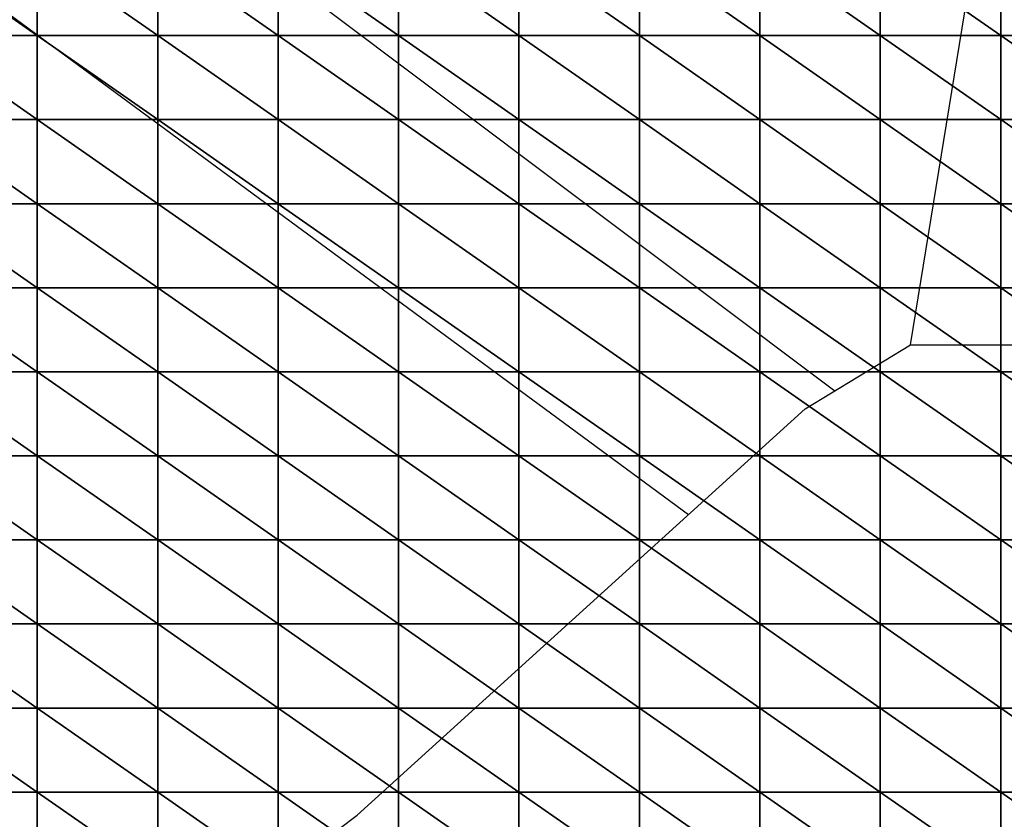
# Model space of a CAD drawing. Units: millimetres. Extents: x 66031 to 212541, y 67515 to 162282.
# Drawn here: x 109781 to 110253, y 85162 to 85545 of the extents above; entities that cross this region are included whole.
import ezdxf

# ---------------------------------------------------------------- set-up
doc = ezdxf.new("R2010")
doc.units = ezdxf.units.MM
doc.header["$LTSCALE"] = 0.5
doc.linetypes.add('DASHDOT2', pattern=[12.7, 6.35, -3.175, 0, -3.175])
for name, color, linetype in [('AecObjExplode_Layout1_Vport_1C3', 7, 'Continuous'), ('AecObjExplode_Päärakennus 00krs_Vport_130', 7, 'Continuous'), ('MT1221_AP', 8, 'Continuous'), ('MT1323_SKR', 8, 'DASHDOT2'), ('MT21_PUTKI', 8, 'Continuous'), ('MTL0_LEIKKPAKSU', 1, 'Continuous')]:
    doc.layers.add(name, color=color, linetype=linetype)

# ---------------------------------------------------------------- blocks, each defined once
blk = doc.blocks.new('110_MT_P00Krs_Putkitunnelin_Tilavaraus_C_1')
at = {"layer": 'MT21_PUTKI', "color": 8, "linetype": 'Continuous', "lineweight": -3}
for p, q in [((110208.32, 85389.37), (110728.32, 88589.37)), ((109355.62, 85980.34), (110172.07, 85367.42)), ((110101.8, 85308), (109305.82, 85894.08)), ((110157.84, 85358.8), (110208.32, 85389.37)), ((110208.32, 85389.37), (110671.06, 85389.37)), ((109942.97, 85164.02), (110157.84, 85358.8)), ((109902.97, 85134.02), (109942.97, 85164.02))]:
    blk.add_line(p, q, dxfattribs=at)
blk = doc.blocks.new('110_MT_P00Krs_Putkitunnelit_1')
at = {"layer": 'MT1221_AP', "color": 8, "linetype": 'Continuous', "lineweight": -3, "invisible_edges": 2}
for points in [[(110500, 84680), (109270, 84651.26), (110953.49, 85860), (110870, 85160)], [(109270, 85860), (110953.49, 85860), (109270, 84651.26)]]:
    blk.add_3dface(points, dxfattribs=at)
at = {"layer": 'MT1221_AP', "color": 8, "linetype": 'Continuous', "lineweight": -3}
for points in [[(109731.9, 85577.96), (109789.64, 85537.67), (109789.64, 85577.96)], [(109731.9, 85577.96), (109731.9, 85537.67), (109789.64, 85537.67)], [(109789.64, 85577.96), (109847.38, 85537.67), (109847.38, 85577.96)], [(109789.64, 85577.96), (109789.64, 85537.67), (109847.38, 85537.67)], [(109847.38, 85577.96), (109905.11, 85537.67), (109905.11, 85577.96)], [(109847.38, 85577.96), (109847.38, 85537.67), (109905.11, 85537.67)], [(109905.11, 85577.96), (109962.85, 85537.67), (109962.85, 85577.96)], [(109905.11, 85577.96), (109905.11, 85537.67), (109962.85, 85537.67)], [(109962.85, 85577.96), (110020.59, 85537.67), (110020.59, 85577.96)], [(109962.85, 85577.96), (109962.85, 85537.67), (110020.59, 85537.67)], [(110020.59, 85577.96), (110078.33, 85537.67), (110078.33, 85577.96)], [(110020.59, 85577.96), (110020.59, 85537.67), (110078.33, 85537.67)], [(110078.33, 85577.96), (110136.07, 85537.67), (110136.07, 85577.96)], [(110078.33, 85577.96), (110078.33, 85537.67), (110136.07, 85537.67)], [(110136.07, 85577.96), (110193.8, 85537.67), (110193.8, 85577.96)], [(110136.07, 85577.96), (110136.07, 85537.67), (110193.8, 85537.67)], [(110193.8, 85577.96), (110251.54, 85537.67), (110251.54, 85577.96)], [(110193.8, 85577.96), (110193.8, 85537.67), (110251.54, 85537.67)], [(110251.54, 85577.96), (110309.28, 85537.67), (110309.28, 85577.96)], [(110251.54, 85577.96), (110251.54, 85537.67), (110309.28, 85537.67)], [(109731.9, 85537.67), (109789.64, 85497.38), (109789.64, 85537.67)], [(109731.9, 85537.67), (109731.9, 85497.38), (109789.64, 85497.38)], [(109789.64, 85537.67), (109847.38, 85497.38), (109847.38, 85537.67)], [(109789.64, 85537.67), (109789.64, 85497.38), (109847.38, 85497.38)], [(109847.38, 85537.67), (109905.11, 85497.38), (109905.11, 85537.67)], [(109847.38, 85537.67), (109847.38, 85497.38), (109905.11, 85497.38)], [(109905.11, 85537.67), (109962.85, 85497.38), (109962.85, 85537.67)], [(109905.11, 85537.67), (109905.11, 85497.38), (109962.85, 85497.38)], [(109962.85, 85537.67), (110020.59, 85497.38), (110020.59, 85537.67)], [(109962.85, 85537.67), (109962.85, 85497.38), (110020.59, 85497.38)], [(110020.59, 85537.67), (110078.33, 85497.38), (110078.33, 85537.67)], [(110020.59, 85537.67), (110020.59, 85497.38), (110078.33, 85497.38)], [(110078.33, 85537.67), (110136.07, 85497.38), (110136.07, 85537.67)], [(110078.33, 85537.67), (110078.33, 85497.38), (110136.07, 85497.38)], [(110136.07, 85537.67), (110193.8, 85497.38), (110193.8, 85537.67)], [(110136.07, 85537.67), (110136.07, 85497.38), (110193.8, 85497.38)], [(110193.8, 85537.67), (110251.54, 85497.38), (110251.54, 85537.67)], [(110193.8, 85537.67), (110193.8, 85497.38), (110251.54, 85497.38)], [(110251.54, 85537.67), (110309.28, 85497.38), (110309.28, 85537.67)], [(110251.54, 85537.67), (110251.54, 85497.38), (110309.28, 85497.38)], [(109731.9, 85497.38), (109789.64, 85457.09), (109789.64, 85497.38)], [(109731.9, 85497.38), (109731.9, 85457.09), (109789.64, 85457.09)], [(109789.64, 85497.38), (109847.38, 85457.09), (109847.38, 85497.38)], [(109789.64, 85497.38), (109789.64, 85457.09), (109847.38, 85457.09)], [(109847.38, 85497.38), (109905.11, 85457.09), (109905.11, 85497.38)], [(109847.38, 85497.38), (109847.38, 85457.09), (109905.11, 85457.09)], [(109905.11, 85497.38), (109962.85, 85457.09), (109962.85, 85497.38)], [(109905.11, 85497.38), (109905.11, 85457.09), (109962.85, 85457.09)], [(109962.85, 85497.38), (110020.59, 85457.09), (110020.59, 85497.38)], [(109962.85, 85497.38), (109962.85, 85457.09), (110020.59, 85457.09)], [(110020.59, 85497.38), (110078.33, 85457.09), (110078.33, 85497.38)], [(110020.59, 85497.38), (110020.59, 85457.09), (110078.33, 85457.09)], [(110078.33, 85497.38), (110136.07, 85457.09), (110136.07, 85497.38)], [(110078.33, 85497.38), (110078.33, 85457.09), (110136.07, 85457.09)], [(110136.07, 85497.38), (110193.8, 85457.09), (110193.8, 85497.38)], [(110136.07, 85497.38), (110136.07, 85457.09), (110193.8, 85457.09)], [(110193.8, 85497.38), (110251.54, 85457.09), (110251.54, 85497.38)], [(110193.8, 85497.38), (110193.8, 85457.09), (110251.54, 85457.09)], [(110251.54, 85497.38), (110309.28, 85457.09), (110309.28, 85497.38)], [(110251.54, 85497.38), (110251.54, 85457.09), (110309.28, 85457.09)], [(109731.9, 85457.09), (109789.64, 85416.8), (109789.64, 85457.09)], [(109731.9, 85457.09), (109731.9, 85416.8), (109789.64, 85416.8)], [(109789.64, 85457.09), (109847.38, 85416.8), (109847.38, 85457.09)], [(109789.64, 85457.09), (109789.64, 85416.8), (109847.38, 85416.8)], [(109847.38, 85457.09), (109905.11, 85416.8), (109905.11, 85457.09)], [(109847.38, 85457.09), (109847.38, 85416.8), (109905.11, 85416.8)], [(109905.11, 85457.09), (109962.85, 85416.8), (109962.85, 85457.09)], [(109905.11, 85457.09), (109905.11, 85416.8), (109962.85, 85416.8)], [(109962.85, 85457.09), (110020.59, 85416.8), (110020.59, 85457.09)], [(109962.85, 85457.09), (109962.85, 85416.8), (110020.59, 85416.8)], [(110020.59, 85457.09), (110078.33, 85416.8), (110078.33, 85457.09)], [(110020.59, 85457.09), (110020.59, 85416.8), (110078.33, 85416.8)], [(110078.33, 85457.09), (110136.07, 85416.8), (110136.07, 85457.09)], [(110078.33, 85457.09), (110078.33, 85416.8), (110136.07, 85416.8)], [(110136.07, 85457.09), (110193.8, 85416.8), (110193.8, 85457.09)], [(110136.07, 85457.09), (110136.07, 85416.8), (110193.8, 85416.8)], [(110193.8, 85457.09), (110251.54, 85416.8), (110251.54, 85457.09)], [(110193.8, 85457.09), (110193.8, 85416.8), (110251.54, 85416.8)], [(110251.54, 85457.09), (110309.28, 85416.8), (110309.28, 85457.09)], [(110251.54, 85457.09), (110251.54, 85416.8), (110309.28, 85416.8)], [(109731.9, 85416.8), (109789.64, 85376.5), (109789.64, 85416.8)], [(109731.9, 85416.8), (109731.9, 85376.5), (109789.64, 85376.5)], [(109789.64, 85416.8), (109847.38, 85376.5), (109847.38, 85416.8)], [(109789.64, 85416.8), (109789.64, 85376.5), (109847.38, 85376.5)], [(109847.38, 85416.8), (109905.11, 85376.5), (109905.11, 85416.8)], [(109847.38, 85416.8), (109847.38, 85376.5), (109905.11, 85376.5)], [(109905.11, 85416.8), (109962.85, 85376.5), (109962.85, 85416.8)], [(109905.11, 85416.8), (109905.11, 85376.5), (109962.85, 85376.5)], [(109962.85, 85416.8), (110020.59, 85376.5), (110020.59, 85416.8)], [(109962.85, 85416.8), (109962.85, 85376.5), (110020.59, 85376.5)], [(110020.59, 85416.8), (110078.33, 85376.5), (110078.33, 85416.8)], [(110020.59, 85416.8), (110020.59, 85376.5), (110078.33, 85376.5)], [(110078.33, 85416.8), (110136.07, 85376.5), (110136.07, 85416.8)], [(110078.33, 85416.8), (110078.33, 85376.5), (110136.07, 85376.5)], [(110136.07, 85416.8), (110193.8, 85376.5), (110193.8, 85416.8)], [(110136.07, 85416.8), (110136.07, 85376.5), (110193.8, 85376.5)], [(110193.8, 85416.8), (110251.54, 85376.5), (110251.54, 85416.8)], [(110193.8, 85416.8), (110193.8, 85376.5), (110251.54, 85376.5)], [(110251.54, 85416.8), (110309.28, 85376.5), (110309.28, 85416.8)], [(110251.54, 85416.8), (110251.54, 85376.5), (110309.28, 85376.5)], [(109731.9, 85376.5), (109789.64, 85336.21), (109789.64, 85376.5)], [(109731.9, 85376.5), (109731.9, 85336.21), (109789.64, 85336.21)], [(109789.64, 85376.5), (109847.38, 85336.21), (109847.38, 85376.5)], [(109789.64, 85376.5), (109789.64, 85336.21), (109847.38, 85336.21)], [(109847.38, 85376.5), (109905.11, 85336.21), (109905.11, 85376.5)], [(109847.38, 85376.5), (109847.38, 85336.21), (109905.11, 85336.21)], [(109905.11, 85376.5), (109962.85, 85336.21), (109962.85, 85376.5)], [(109905.11, 85376.5), (109905.11, 85336.21), (109962.85, 85336.21)], [(109962.85, 85376.5), (110020.59, 85336.21), (110020.59, 85376.5)], [(109962.85, 85376.5), (109962.85, 85336.21), (110020.59, 85336.21)], [(110020.59, 85376.5), (110078.33, 85336.21), (110078.33, 85376.5)], [(110020.59, 85376.5), (110020.59, 85336.21), (110078.33, 85336.21)], [(110078.33, 85376.5), (110136.07, 85336.21), (110136.07, 85376.5)], [(110078.33, 85376.5), (110078.33, 85336.21), (110136.07, 85336.21)], [(110136.07, 85376.5), (110193.8, 85336.21), (110193.8, 85376.5)], [(110136.07, 85376.5), (110136.07, 85336.21), (110193.8, 85336.21)], [(110193.8, 85376.5), (110251.54, 85336.21), (110251.54, 85376.5)], [(110193.8, 85376.5), (110193.8, 85336.21), (110251.54, 85336.21)], [(110251.54, 85376.5), (110309.28, 85336.21), (110309.28, 85376.5)], [(110251.54, 85376.5), (110251.54, 85336.21), (110309.28, 85336.21)], [(109731.9, 85336.21), (109789.64, 85295.92), (109789.64, 85336.21)], [(109731.9, 85336.21), (109731.9, 85295.92), (109789.64, 85295.92)], [(109789.64, 85336.21), (109847.38, 85295.92), (109847.38, 85336.21)], [(109789.64, 85336.21), (109789.64, 85295.92), (109847.38, 85295.92)], [(109847.38, 85336.21), (109905.11, 85295.92), (109905.11, 85336.21)], [(109847.38, 85336.21), (109847.38, 85295.92), (109905.11, 85295.92)], [(109905.11, 85336.21), (109962.85, 85295.92), (109962.85, 85336.21)], [(109905.11, 85336.21), (109905.11, 85295.92), (109962.85, 85295.92)], [(109962.85, 85336.21), (110020.59, 85295.92), (110020.59, 85336.21)], [(109962.85, 85336.21), (109962.85, 85295.92), (110020.59, 85295.92)], [(110020.59, 85336.21), (110078.33, 85295.92), (110078.33, 85336.21)], [(110020.59, 85336.21), (110020.59, 85295.92), (110078.33, 85295.92)], [(110078.33, 85336.21), (110136.07, 85295.92), (110136.07, 85336.21)], [(110078.33, 85336.21), (110078.33, 85295.92), (110136.07, 85295.92)], [(110136.07, 85336.21), (110193.8, 85295.92), (110193.8, 85336.21)], [(110136.07, 85336.21), (110136.07, 85295.92), (110193.8, 85295.92)], [(110193.8, 85336.21), (110251.54, 85295.92), (110251.54, 85336.21)], [(110193.8, 85336.21), (110193.8, 85295.92), (110251.54, 85295.92)], [(110251.54, 85336.21), (110309.28, 85295.92), (110309.28, 85336.21)], [(110251.54, 85336.21), (110251.54, 85295.92), (110309.28, 85295.92)], [(109731.9, 85295.92), (109789.64, 85255.63), (109789.64, 85295.92)], [(109731.9, 85295.92), (109731.9, 85255.63), (109789.64, 85255.63)], [(109789.64, 85295.92), (109847.38, 85255.63), (109847.38, 85295.92)], [(109789.64, 85295.92), (109789.64, 85255.63), (109847.38, 85255.63)], [(109847.38, 85295.92), (109905.11, 85255.63), (109905.11, 85295.92)], [(109847.38, 85295.92), (109847.38, 85255.63), (109905.11, 85255.63)], [(109905.11, 85295.92), (109962.85, 85255.63), (109962.85, 85295.92)], [(109905.11, 85295.92), (109905.11, 85255.63), (109962.85, 85255.63)], [(109962.85, 85295.92), (110020.59, 85255.63), (110020.59, 85295.92)], [(109962.85, 85295.92), (109962.85, 85255.63), (110020.59, 85255.63)], [(110020.59, 85295.92), (110078.33, 85255.63), (110078.33, 85295.92)], [(110020.59, 85295.92), (110020.59, 85255.63), (110078.33, 85255.63)], [(110078.33, 85295.92), (110136.07, 85255.63), (110136.07, 85295.92)], [(110078.33, 85295.92), (110078.33, 85255.63), (110136.07, 85255.63)], [(110136.07, 85295.92), (110193.8, 85255.63), (110193.8, 85295.92)], [(110136.07, 85295.92), (110136.07, 85255.63), (110193.8, 85255.63)], [(110193.8, 85295.92), (110251.54, 85255.63), (110251.54, 85295.92)], [(110193.8, 85295.92), (110193.8, 85255.63), (110251.54, 85255.63)], [(110251.54, 85295.92), (110309.28, 85255.63), (110309.28, 85295.92)], [(110251.54, 85295.92), (110251.54, 85255.63), (110309.28, 85255.63)], [(109731.9, 85255.63), (109789.64, 85215.34), (109789.64, 85255.63)], [(109731.9, 85255.63), (109731.9, 85215.34), (109789.64, 85215.34)], [(109789.64, 85255.63), (109847.38, 85215.34), (109847.38, 85255.63)], [(109789.64, 85255.63), (109789.64, 85215.34), (109847.38, 85215.34)], [(109847.38, 85255.63), (109905.11, 85215.34), (109905.11, 85255.63)], [(109847.38, 85255.63), (109847.38, 85215.34), (109905.11, 85215.34)], [(109905.11, 85255.63), (109962.85, 85215.34), (109962.85, 85255.63)], [(109905.11, 85255.63), (109905.11, 85215.34), (109962.85, 85215.34)], [(109962.85, 85255.63), (110020.59, 85215.34), (110020.59, 85255.63)], [(109962.85, 85255.63), (109962.85, 85215.34), (110020.59, 85215.34)], [(110020.59, 85255.63), (110078.33, 85215.34), (110078.33, 85255.63)], [(110020.59, 85255.63), (110020.59, 85215.34), (110078.33, 85215.34)], [(110078.33, 85255.63), (110136.07, 85215.34), (110136.07, 85255.63)], [(110078.33, 85255.63), (110078.33, 85215.34), (110136.07, 85215.34)], [(110136.07, 85255.63), (110193.8, 85215.34), (110193.8, 85255.63)], [(110136.07, 85255.63), (110136.07, 85215.34), (110193.8, 85215.34)], [(110193.8, 85255.63), (110251.54, 85215.34), (110251.54, 85255.63)], [(110193.8, 85255.63), (110193.8, 85215.34), (110251.54, 85215.34)], [(110251.54, 85255.63), (110309.28, 85215.34), (110309.28, 85255.63)], [(110251.54, 85255.63), (110251.54, 85215.34), (110309.28, 85215.34)], [(109731.9, 85215.34), (109789.64, 85175.05), (109789.64, 85215.34)], [(109731.9, 85215.34), (109731.9, 85175.05), (109789.64, 85175.05)], [(109789.64, 85215.34), (109847.38, 85175.05), (109847.38, 85215.34)], [(109789.64, 85215.34), (109789.64, 85175.05), (109847.38, 85175.05)], [(109847.38, 85215.34), (109905.11, 85175.05), (109905.11, 85215.34)], [(109847.38, 85215.34), (109847.38, 85175.05), (109905.11, 85175.05)], [(109905.11, 85215.34), (109962.85, 85175.05), (109962.85, 85215.34)], [(109905.11, 85215.34), (109905.11, 85175.05), (109962.85, 85175.05)], [(109962.85, 85215.34), (110020.59, 85175.05), (110020.59, 85215.34)], [(109962.85, 85215.34), (109962.85, 85175.05), (110020.59, 85175.05)], [(110020.59, 85215.34), (110078.33, 85175.05), (110078.33, 85215.34)], [(110020.59, 85215.34), (110020.59, 85175.05), (110078.33, 85175.05)], [(110078.33, 85215.34), (110136.07, 85175.05), (110136.07, 85215.34)], [(110078.33, 85215.34), (110078.33, 85175.05), (110136.07, 85175.05)], [(110136.07, 85215.34), (110193.8, 85175.05), (110193.8, 85215.34)], [(110136.07, 85215.34), (110136.07, 85175.05), (110193.8, 85175.05)], [(110193.8, 85215.34), (110251.54, 85175.05), (110251.54, 85215.34)], [(110193.8, 85215.34), (110193.8, 85175.05), (110251.54, 85175.05)], [(110251.54, 85215.34), (110309.28, 85175.05), (110309.28, 85215.34)], [(110251.54, 85215.34), (110251.54, 85175.05), (110309.28, 85175.05)], [(109731.9, 85175.05), (109789.64, 85134.76), (109789.64, 85175.05)], [(109731.9, 85175.05), (109731.9, 85134.76), (109789.64, 85134.76)], [(109789.64, 85175.05), (109847.38, 85134.76), (109847.38, 85175.05)], [(109789.64, 85175.05), (109789.64, 85134.76), (109847.38, 85134.76)], [(109847.38, 85175.05), (109905.11, 85134.76), (109905.11, 85175.05)], [(109847.38, 85175.05), (109847.38, 85134.76), (109905.11, 85134.76)], [(109905.11, 85175.05), (109962.85, 85134.76), (109962.85, 85175.05)], [(109905.11, 85175.05), (109905.11, 85134.76), (109962.85, 85134.76)], [(109962.85, 85175.05), (110020.59, 85134.76), (110020.59, 85175.05)], [(109962.85, 85175.05), (109962.85, 85134.76), (110020.59, 85134.76)], [(110020.59, 85175.05), (110078.33, 85134.76), (110078.33, 85175.05)], [(110020.59, 85175.05), (110020.59, 85134.76), (110078.33, 85134.76)], [(110078.33, 85175.05), (110136.07, 85134.76), (110136.07, 85175.05)], [(110078.33, 85175.05), (110078.33, 85134.76), (110136.07, 85134.76)], [(110136.07, 85175.05), (110193.8, 85134.76), (110193.8, 85175.05)], [(110136.07, 85175.05), (110136.07, 85134.76), (110193.8, 85134.76)], [(110193.8, 85175.05), (110251.54, 85134.76), (110251.54, 85175.05)], [(110193.8, 85175.05), (110193.8, 85134.76), (110251.54, 85134.76)], [(110251.54, 85175.05), (110309.28, 85134.76), (110309.28, 85175.05)], [(110251.54, 85175.05), (110251.54, 85134.76), (110309.28, 85134.76)]]:
    blk.add_3dface(points, dxfattribs=at)
at = {"layer": 'MT1323_SKR', "color": 8, "linetype": 'DASHDOT2', "lineweight": -3}
for points, invisible_edges in [([(110080, 88090), (109270, 85860), (110870, 85160), (111219.45, 88090)], 2), ([(110500, 84680), (109270, 84651.26), (111132.39, 87360), (110870, 85160)], 2), ([(109270, 84651.26), (109270, 85860), (109814.84, 87360), (111132.39, 87360)], 8), ([(109270, 85860), (109270, 84651.26), (110500, 84680), (110870, 85160)], 8)]:
    blk.add_3dface(points, dxfattribs=dict(at, invisible_edges=invisible_edges))
blk = doc.blocks.new('AecObjExplode_Päärakennus 00krs_Vport_130')
at = {"layer": 'MTL0_LEIKKPAKSU'}
for name in ['110_MT_P00Krs_Putkitunnelin_Tilavaraus_C_1', '110_MT_P00Krs_Putkitunnelit_1']:
    blk.add_blockref(name, (0, 0), dxfattribs=at)
blk = doc.blocks.new('110_MT_P00Krs_Putkitunnelin_Tilavaraus_C_2')
at = {"layer": 'MT21_PUTKI', "color": 8, "linetype": 'Continuous', "lineweight": -3}
for p, q in [((110208.32, 85389.37), (110728.32, 88589.37)), ((109355.62, 85980.34), (110172.07, 85367.42)), ((110101.8, 85308), (109305.82, 85894.08)), ((110157.84, 85358.8), (110208.32, 85389.37)), ((110208.32, 85389.37), (110671.06, 85389.37)), ((109942.97, 85164.02), (110157.84, 85358.8)), ((109902.97, 85134.02), (109942.97, 85164.02))]:
    blk.add_line(p, q, dxfattribs=at)
blk = doc.blocks.new('110_MT_P00Krs_Putkitunnelit_2')
at = {"layer": 'MT1221_AP', "color": 8, "linetype": 'Continuous', "lineweight": -3, "invisible_edges": 2}
for points in [[(110500, 84680), (109270, 84651.26), (110953.49, 85860), (110870, 85160)], [(109270, 85860), (110953.49, 85860), (109270, 84651.26)]]:
    blk.add_3dface(points, dxfattribs=at)
at = {"layer": 'MT1221_AP', "color": 8, "linetype": 'Continuous', "lineweight": -3}
for points in [[(109731.9, 85577.96), (109789.64, 85537.67), (109789.64, 85577.96)], [(109731.9, 85577.96), (109731.9, 85537.67), (109789.64, 85537.67)], [(109789.64, 85577.96), (109847.38, 85537.67), (109847.38, 85577.96)], [(109789.64, 85577.96), (109789.64, 85537.67), (109847.38, 85537.67)], [(109847.38, 85577.96), (109905.11, 85537.67), (109905.11, 85577.96)], [(109847.38, 85577.96), (109847.38, 85537.67), (109905.11, 85537.67)], [(109905.11, 85577.96), (109962.85, 85537.67), (109962.85, 85577.96)], [(109905.11, 85577.96), (109905.11, 85537.67), (109962.85, 85537.67)], [(109962.85, 85577.96), (110020.59, 85537.67), (110020.59, 85577.96)], [(109962.85, 85577.96), (109962.85, 85537.67), (110020.59, 85537.67)], [(110020.59, 85577.96), (110078.33, 85537.67), (110078.33, 85577.96)], [(110020.59, 85577.96), (110020.59, 85537.67), (110078.33, 85537.67)], [(110078.33, 85577.96), (110136.07, 85537.67), (110136.07, 85577.96)], [(110078.33, 85577.96), (110078.33, 85537.67), (110136.07, 85537.67)], [(110136.07, 85577.96), (110193.8, 85537.67), (110193.8, 85577.96)], [(110136.07, 85577.96), (110136.07, 85537.67), (110193.8, 85537.67)], [(110193.8, 85577.96), (110251.54, 85537.67), (110251.54, 85577.96)], [(110193.8, 85577.96), (110193.8, 85537.67), (110251.54, 85537.67)], [(110251.54, 85577.96), (110309.28, 85537.67), (110309.28, 85577.96)], [(110251.54, 85577.96), (110251.54, 85537.67), (110309.28, 85537.67)], [(109731.9, 85537.67), (109789.64, 85497.38), (109789.64, 85537.67)], [(109731.9, 85537.67), (109731.9, 85497.38), (109789.64, 85497.38)], [(109789.64, 85537.67), (109847.38, 85497.38), (109847.38, 85537.67)], [(109789.64, 85537.67), (109789.64, 85497.38), (109847.38, 85497.38)], [(109847.38, 85537.67), (109905.11, 85497.38), (109905.11, 85537.67)], [(109847.38, 85537.67), (109847.38, 85497.38), (109905.11, 85497.38)], [(109905.11, 85537.67), (109962.85, 85497.38), (109962.85, 85537.67)], [(109905.11, 85537.67), (109905.11, 85497.38), (109962.85, 85497.38)], [(109962.85, 85537.67), (110020.59, 85497.38), (110020.59, 85537.67)], [(109962.85, 85537.67), (109962.85, 85497.38), (110020.59, 85497.38)], [(110020.59, 85537.67), (110078.33, 85497.38), (110078.33, 85537.67)], [(110020.59, 85537.67), (110020.59, 85497.38), (110078.33, 85497.38)], [(110078.33, 85537.67), (110136.07, 85497.38), (110136.07, 85537.67)], [(110078.33, 85537.67), (110078.33, 85497.38), (110136.07, 85497.38)], [(110136.07, 85537.67), (110193.8, 85497.38), (110193.8, 85537.67)], [(110136.07, 85537.67), (110136.07, 85497.38), (110193.8, 85497.38)], [(110193.8, 85537.67), (110251.54, 85497.38), (110251.54, 85537.67)], [(110193.8, 85537.67), (110193.8, 85497.38), (110251.54, 85497.38)], [(110251.54, 85537.67), (110309.28, 85497.38), (110309.28, 85537.67)], [(110251.54, 85537.67), (110251.54, 85497.38), (110309.28, 85497.38)], [(109731.9, 85497.38), (109789.64, 85457.09), (109789.64, 85497.38)], [(109731.9, 85497.38), (109731.9, 85457.09), (109789.64, 85457.09)], [(109789.64, 85497.38), (109847.38, 85457.09), (109847.38, 85497.38)], [(109789.64, 85497.38), (109789.64, 85457.09), (109847.38, 85457.09)], [(109847.38, 85497.38), (109905.11, 85457.09), (109905.11, 85497.38)], [(109847.38, 85497.38), (109847.38, 85457.09), (109905.11, 85457.09)], [(109905.11, 85497.38), (109962.85, 85457.09), (109962.85, 85497.38)], [(109905.11, 85497.38), (109905.11, 85457.09), (109962.85, 85457.09)], [(109962.85, 85497.38), (110020.59, 85457.09), (110020.59, 85497.38)], [(109962.85, 85497.38), (109962.85, 85457.09), (110020.59, 85457.09)], [(110020.59, 85497.38), (110078.33, 85457.09), (110078.33, 85497.38)], [(110020.59, 85497.38), (110020.59, 85457.09), (110078.33, 85457.09)], [(110078.33, 85497.38), (110136.07, 85457.09), (110136.07, 85497.38)], [(110078.33, 85497.38), (110078.33, 85457.09), (110136.07, 85457.09)], [(110136.07, 85497.38), (110193.8, 85457.09), (110193.8, 85497.38)], [(110136.07, 85497.38), (110136.07, 85457.09), (110193.8, 85457.09)], [(110193.8, 85497.38), (110251.54, 85457.09), (110251.54, 85497.38)], [(110193.8, 85497.38), (110193.8, 85457.09), (110251.54, 85457.09)], [(110251.54, 85497.38), (110309.28, 85457.09), (110309.28, 85497.38)], [(110251.54, 85497.38), (110251.54, 85457.09), (110309.28, 85457.09)], [(109731.9, 85457.09), (109789.64, 85416.8), (109789.64, 85457.09)], [(109731.9, 85457.09), (109731.9, 85416.8), (109789.64, 85416.8)], [(109789.64, 85457.09), (109847.38, 85416.8), (109847.38, 85457.09)], [(109789.64, 85457.09), (109789.64, 85416.8), (109847.38, 85416.8)], [(109847.38, 85457.09), (109905.11, 85416.8), (109905.11, 85457.09)], [(109847.38, 85457.09), (109847.38, 85416.8), (109905.11, 85416.8)], [(109905.11, 85457.09), (109962.85, 85416.8), (109962.85, 85457.09)], [(109905.11, 85457.09), (109905.11, 85416.8), (109962.85, 85416.8)], [(109962.85, 85457.09), (110020.59, 85416.8), (110020.59, 85457.09)], [(109962.85, 85457.09), (109962.85, 85416.8), (110020.59, 85416.8)], [(110020.59, 85457.09), (110078.33, 85416.8), (110078.33, 85457.09)], [(110020.59, 85457.09), (110020.59, 85416.8), (110078.33, 85416.8)], [(110078.33, 85457.09), (110136.07, 85416.8), (110136.07, 85457.09)], [(110078.33, 85457.09), (110078.33, 85416.8), (110136.07, 85416.8)], [(110136.07, 85457.09), (110193.8, 85416.8), (110193.8, 85457.09)], [(110136.07, 85457.09), (110136.07, 85416.8), (110193.8, 85416.8)], [(110193.8, 85457.09), (110251.54, 85416.8), (110251.54, 85457.09)], [(110193.8, 85457.09), (110193.8, 85416.8), (110251.54, 85416.8)], [(110251.54, 85457.09), (110309.28, 85416.8), (110309.28, 85457.09)], [(110251.54, 85457.09), (110251.54, 85416.8), (110309.28, 85416.8)], [(109731.9, 85416.8), (109789.64, 85376.5), (109789.64, 85416.8)], [(109731.9, 85416.8), (109731.9, 85376.5), (109789.64, 85376.5)], [(109789.64, 85416.8), (109847.38, 85376.5), (109847.38, 85416.8)], [(109789.64, 85416.8), (109789.64, 85376.5), (109847.38, 85376.5)], [(109847.38, 85416.8), (109905.11, 85376.5), (109905.11, 85416.8)], [(109847.38, 85416.8), (109847.38, 85376.5), (109905.11, 85376.5)], [(109905.11, 85416.8), (109962.85, 85376.5), (109962.85, 85416.8)], [(109905.11, 85416.8), (109905.11, 85376.5), (109962.85, 85376.5)], [(109962.85, 85416.8), (110020.59, 85376.5), (110020.59, 85416.8)], [(109962.85, 85416.8), (109962.85, 85376.5), (110020.59, 85376.5)], [(110020.59, 85416.8), (110078.33, 85376.5), (110078.33, 85416.8)], [(110020.59, 85416.8), (110020.59, 85376.5), (110078.33, 85376.5)], [(110078.33, 85416.8), (110136.07, 85376.5), (110136.07, 85416.8)], [(110078.33, 85416.8), (110078.33, 85376.5), (110136.07, 85376.5)], [(110136.07, 85416.8), (110193.8, 85376.5), (110193.8, 85416.8)], [(110136.07, 85416.8), (110136.07, 85376.5), (110193.8, 85376.5)], [(110193.8, 85416.8), (110251.54, 85376.5), (110251.54, 85416.8)], [(110193.8, 85416.8), (110193.8, 85376.5), (110251.54, 85376.5)], [(110251.54, 85416.8), (110309.28, 85376.5), (110309.28, 85416.8)], [(110251.54, 85416.8), (110251.54, 85376.5), (110309.28, 85376.5)], [(109731.9, 85376.5), (109789.64, 85336.21), (109789.64, 85376.5)], [(109731.9, 85376.5), (109731.9, 85336.21), (109789.64, 85336.21)], [(109789.64, 85376.5), (109847.38, 85336.21), (109847.38, 85376.5)], [(109789.64, 85376.5), (109789.64, 85336.21), (109847.38, 85336.21)], [(109847.38, 85376.5), (109905.11, 85336.21), (109905.11, 85376.5)], [(109847.38, 85376.5), (109847.38, 85336.21), (109905.11, 85336.21)], [(109905.11, 85376.5), (109962.85, 85336.21), (109962.85, 85376.5)], [(109905.11, 85376.5), (109905.11, 85336.21), (109962.85, 85336.21)], [(109962.85, 85376.5), (110020.59, 85336.21), (110020.59, 85376.5)], [(109962.85, 85376.5), (109962.85, 85336.21), (110020.59, 85336.21)], [(110020.59, 85376.5), (110078.33, 85336.21), (110078.33, 85376.5)], [(110020.59, 85376.5), (110020.59, 85336.21), (110078.33, 85336.21)], [(110078.33, 85376.5), (110136.07, 85336.21), (110136.07, 85376.5)], [(110078.33, 85376.5), (110078.33, 85336.21), (110136.07, 85336.21)], [(110136.07, 85376.5), (110193.8, 85336.21), (110193.8, 85376.5)], [(110136.07, 85376.5), (110136.07, 85336.21), (110193.8, 85336.21)], [(110193.8, 85376.5), (110251.54, 85336.21), (110251.54, 85376.5)], [(110193.8, 85376.5), (110193.8, 85336.21), (110251.54, 85336.21)], [(110251.54, 85376.5), (110309.28, 85336.21), (110309.28, 85376.5)], [(110251.54, 85376.5), (110251.54, 85336.21), (110309.28, 85336.21)], [(109731.9, 85336.21), (109789.64, 85295.92), (109789.64, 85336.21)], [(109731.9, 85336.21), (109731.9, 85295.92), (109789.64, 85295.92)], [(109789.64, 85336.21), (109847.38, 85295.92), (109847.38, 85336.21)], [(109789.64, 85336.21), (109789.64, 85295.92), (109847.38, 85295.92)], [(109847.38, 85336.21), (109905.11, 85295.92), (109905.11, 85336.21)], [(109847.38, 85336.21), (109847.38, 85295.92), (109905.11, 85295.92)], [(109905.11, 85336.21), (109962.85, 85295.92), (109962.85, 85336.21)], [(109905.11, 85336.21), (109905.11, 85295.92), (109962.85, 85295.92)], [(109962.85, 85336.21), (110020.59, 85295.92), (110020.59, 85336.21)], [(109962.85, 85336.21), (109962.85, 85295.92), (110020.59, 85295.92)], [(110020.59, 85336.21), (110078.33, 85295.92), (110078.33, 85336.21)], [(110020.59, 85336.21), (110020.59, 85295.92), (110078.33, 85295.92)], [(110078.33, 85336.21), (110136.07, 85295.92), (110136.07, 85336.21)], [(110078.33, 85336.21), (110078.33, 85295.92), (110136.07, 85295.92)], [(110136.07, 85336.21), (110193.8, 85295.92), (110193.8, 85336.21)], [(110136.07, 85336.21), (110136.07, 85295.92), (110193.8, 85295.92)], [(110193.8, 85336.21), (110251.54, 85295.92), (110251.54, 85336.21)], [(110193.8, 85336.21), (110193.8, 85295.92), (110251.54, 85295.92)], [(110251.54, 85336.21), (110309.28, 85295.92), (110309.28, 85336.21)], [(110251.54, 85336.21), (110251.54, 85295.92), (110309.28, 85295.92)], [(109731.9, 85295.92), (109789.64, 85255.63), (109789.64, 85295.92)], [(109731.9, 85295.92), (109731.9, 85255.63), (109789.64, 85255.63)], [(109789.64, 85295.92), (109847.38, 85255.63), (109847.38, 85295.92)], [(109789.64, 85295.92), (109789.64, 85255.63), (109847.38, 85255.63)], [(109847.38, 85295.92), (109905.11, 85255.63), (109905.11, 85295.92)], [(109847.38, 85295.92), (109847.38, 85255.63), (109905.11, 85255.63)], [(109905.11, 85295.92), (109962.85, 85255.63), (109962.85, 85295.92)], [(109905.11, 85295.92), (109905.11, 85255.63), (109962.85, 85255.63)], [(109962.85, 85295.92), (110020.59, 85255.63), (110020.59, 85295.92)], [(109962.85, 85295.92), (109962.85, 85255.63), (110020.59, 85255.63)], [(110020.59, 85295.92), (110078.33, 85255.63), (110078.33, 85295.92)], [(110020.59, 85295.92), (110020.59, 85255.63), (110078.33, 85255.63)], [(110078.33, 85295.92), (110136.07, 85255.63), (110136.07, 85295.92)], [(110078.33, 85295.92), (110078.33, 85255.63), (110136.07, 85255.63)], [(110136.07, 85295.92), (110193.8, 85255.63), (110193.8, 85295.92)], [(110136.07, 85295.92), (110136.07, 85255.63), (110193.8, 85255.63)], [(110193.8, 85295.92), (110251.54, 85255.63), (110251.54, 85295.92)], [(110193.8, 85295.92), (110193.8, 85255.63), (110251.54, 85255.63)], [(110251.54, 85295.92), (110309.28, 85255.63), (110309.28, 85295.92)], [(110251.54, 85295.92), (110251.54, 85255.63), (110309.28, 85255.63)], [(109731.9, 85255.63), (109789.64, 85215.34), (109789.64, 85255.63)], [(109731.9, 85255.63), (109731.9, 85215.34), (109789.64, 85215.34)], [(109789.64, 85255.63), (109847.38, 85215.34), (109847.38, 85255.63)], [(109789.64, 85255.63), (109789.64, 85215.34), (109847.38, 85215.34)], [(109847.38, 85255.63), (109905.11, 85215.34), (109905.11, 85255.63)], [(109847.38, 85255.63), (109847.38, 85215.34), (109905.11, 85215.34)], [(109905.11, 85255.63), (109962.85, 85215.34), (109962.85, 85255.63)], [(109905.11, 85255.63), (109905.11, 85215.34), (109962.85, 85215.34)], [(109962.85, 85255.63), (110020.59, 85215.34), (110020.59, 85255.63)], [(109962.85, 85255.63), (109962.85, 85215.34), (110020.59, 85215.34)], [(110020.59, 85255.63), (110078.33, 85215.34), (110078.33, 85255.63)], [(110020.59, 85255.63), (110020.59, 85215.34), (110078.33, 85215.34)], [(110078.33, 85255.63), (110136.07, 85215.34), (110136.07, 85255.63)], [(110078.33, 85255.63), (110078.33, 85215.34), (110136.07, 85215.34)], [(110136.07, 85255.63), (110193.8, 85215.34), (110193.8, 85255.63)], [(110136.07, 85255.63), (110136.07, 85215.34), (110193.8, 85215.34)], [(110193.8, 85255.63), (110251.54, 85215.34), (110251.54, 85255.63)], [(110193.8, 85255.63), (110193.8, 85215.34), (110251.54, 85215.34)], [(110251.54, 85255.63), (110309.28, 85215.34), (110309.28, 85255.63)], [(110251.54, 85255.63), (110251.54, 85215.34), (110309.28, 85215.34)], [(109731.9, 85215.34), (109789.64, 85175.05), (109789.64, 85215.34)], [(109731.9, 85215.34), (109731.9, 85175.05), (109789.64, 85175.05)], [(109789.64, 85215.34), (109847.38, 85175.05), (109847.38, 85215.34)], [(109789.64, 85215.34), (109789.64, 85175.05), (109847.38, 85175.05)], [(109847.38, 85215.34), (109905.11, 85175.05), (109905.11, 85215.34)], [(109847.38, 85215.34), (109847.38, 85175.05), (109905.11, 85175.05)], [(109905.11, 85215.34), (109962.85, 85175.05), (109962.85, 85215.34)], [(109905.11, 85215.34), (109905.11, 85175.05), (109962.85, 85175.05)], [(109962.85, 85215.34), (110020.59, 85175.05), (110020.59, 85215.34)], [(109962.85, 85215.34), (109962.85, 85175.05), (110020.59, 85175.05)], [(110020.59, 85215.34), (110078.33, 85175.05), (110078.33, 85215.34)], [(110020.59, 85215.34), (110020.59, 85175.05), (110078.33, 85175.05)], [(110078.33, 85215.34), (110136.07, 85175.05), (110136.07, 85215.34)], [(110078.33, 85215.34), (110078.33, 85175.05), (110136.07, 85175.05)], [(110136.07, 85215.34), (110193.8, 85175.05), (110193.8, 85215.34)], [(110136.07, 85215.34), (110136.07, 85175.05), (110193.8, 85175.05)], [(110193.8, 85215.34), (110251.54, 85175.05), (110251.54, 85215.34)], [(110193.8, 85215.34), (110193.8, 85175.05), (110251.54, 85175.05)], [(110251.54, 85215.34), (110309.28, 85175.05), (110309.28, 85215.34)], [(110251.54, 85215.34), (110251.54, 85175.05), (110309.28, 85175.05)], [(109731.9, 85175.05), (109789.64, 85134.76), (109789.64, 85175.05)], [(109731.9, 85175.05), (109731.9, 85134.76), (109789.64, 85134.76)], [(109789.64, 85175.05), (109847.38, 85134.76), (109847.38, 85175.05)], [(109789.64, 85175.05), (109789.64, 85134.76), (109847.38, 85134.76)], [(109847.38, 85175.05), (109905.11, 85134.76), (109905.11, 85175.05)], [(109847.38, 85175.05), (109847.38, 85134.76), (109905.11, 85134.76)], [(109905.11, 85175.05), (109962.85, 85134.76), (109962.85, 85175.05)], [(109905.11, 85175.05), (109905.11, 85134.76), (109962.85, 85134.76)], [(109962.85, 85175.05), (110020.59, 85134.76), (110020.59, 85175.05)], [(109962.85, 85175.05), (109962.85, 85134.76), (110020.59, 85134.76)], [(110020.59, 85175.05), (110078.33, 85134.76), (110078.33, 85175.05)], [(110020.59, 85175.05), (110020.59, 85134.76), (110078.33, 85134.76)], [(110078.33, 85175.05), (110136.07, 85134.76), (110136.07, 85175.05)], [(110078.33, 85175.05), (110078.33, 85134.76), (110136.07, 85134.76)], [(110136.07, 85175.05), (110193.8, 85134.76), (110193.8, 85175.05)], [(110136.07, 85175.05), (110136.07, 85134.76), (110193.8, 85134.76)], [(110193.8, 85175.05), (110251.54, 85134.76), (110251.54, 85175.05)], [(110193.8, 85175.05), (110193.8, 85134.76), (110251.54, 85134.76)], [(110251.54, 85175.05), (110309.28, 85134.76), (110309.28, 85175.05)], [(110251.54, 85175.05), (110251.54, 85134.76), (110309.28, 85134.76)]]:
    blk.add_3dface(points, dxfattribs=at)
at = {"layer": 'MT1323_SKR', "color": 8, "linetype": 'DASHDOT2', "lineweight": -3}
for points, invisible_edges in [([(110080, 88090), (109270, 85860), (110870, 85160), (111219.45, 88090)], 2), ([(110500, 84680), (109270, 84651.26), (111132.39, 87360), (110870, 85160)], 2), ([(109270, 84651.26), (109270, 85860), (109814.84, 87360), (111132.39, 87360)], 8), ([(109270, 85860), (109270, 84651.26), (110500, 84680), (110870, 85160)], 8)]:
    blk.add_3dface(points, dxfattribs=dict(at, invisible_edges=invisible_edges))
blk = doc.blocks.new('AecObjExplode_Layout1_Vport_1C3')
at = {"layer": 'MTL0_LEIKKPAKSU'}
for name in ['110_MT_P00Krs_Putkitunnelin_Tilavaraus_C_2', '110_MT_P00Krs_Putkitunnelit_2']:
    blk.add_blockref(name, (0, 0), dxfattribs=at)

msp = doc.modelspace()

# ---------------------------------------------------------------- block references
at = {"layer": 'AecObjExplode_Layout1_Vport_1C3'}
msp.add_blockref('AecObjExplode_Layout1_Vport_1C3', (0, 0), dxfattribs=at)
at = {"layer": 'AecObjExplode_Päärakennus 00krs_Vport_130'}
msp.add_blockref('AecObjExplode_Päärakennus 00krs_Vport_130', (0, 0), dxfattribs=at)

doc.saveas('drawing.dxf')
